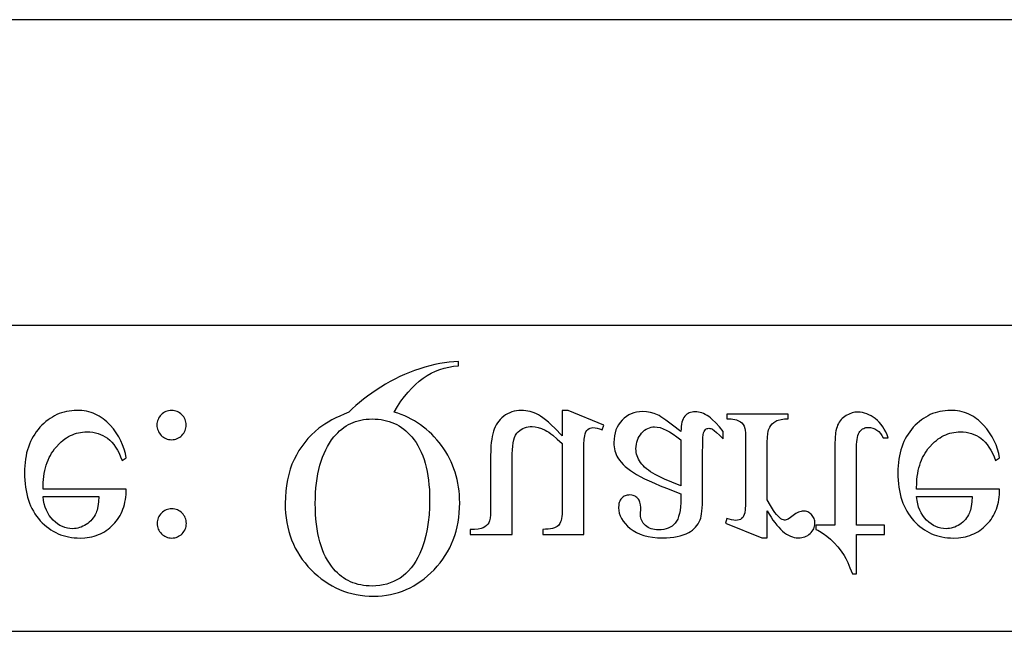
# Model space of a CAD drawing. Extents: x 0 to 122, y -1 to 81.
# Drawn here: x 25 to 28, y 57 to 59 of the extents above; entities that cross this region are included whole.
import ezdxf

# ---------------------------------------------------------------- set-up
doc = ezdxf.new("R2010")
doc.units = 0
doc.layers.add('LAYER_1', color=7, linetype='CONTINUOUS')

msp = doc.modelspace()

# ---------------------------------------------------------------- linework, layer by layer
at = {"layer": 'LAYER_1'}
msp.add_lwpolyline([(62.9745, 59.1197), (0.1733, 59.1198)], dxfattribs=at)
for points in [[(11.1733, 57.4198), (41.6733, 57.4198), (41.6733, 58.2698), (11.1733, 58.2698)], [(26.4303, 58.0291), (26.4397, 58.0446), (26.4492, 58.0591), (26.459, 58.0725), (26.469, 58.0848), (26.4791, 58.0961), (26.4895, 58.1063), (26.5, 58.1155), (26.5107, 58.1236), (26.5217, 58.1307), (26.5331, 58.1371), (26.5448, 58.1426), (26.5569, 58.1474), (26.5694, 58.1513), (26.5822, 58.1544), (26.5954, 58.1567), (26.609, 58.1582), (26.609, 58.1699), (26.5963, 58.1692), (26.5834, 58.1679), (26.5703, 58.1662), (26.5569, 58.1639), (26.5434, 58.1611), (26.5296, 58.1578), (26.5156, 58.154), (26.5014, 58.1496), (26.4872, 58.1448), (26.4731, 58.1395), (26.4593, 58.1338), (26.4456, 58.1277), (26.4322, 58.1211), (26.4189, 58.114), (26.4058, 58.1065), (26.3929, 58.0986), (26.3803, 58.0903), (26.3681, 58.082), (26.3564, 58.0735), (26.3451, 58.0649), (26.3343, 58.0561), (26.3239, 58.0472), (26.3139, 58.0382), (26.3044, 58.0291), (26.2916, 58.0237), (26.2795, 58.0183), (26.2681, 58.0128), (26.2573, 58.0073), (26.2473, 58.0016), (26.2379, 57.9959), (26.2292, 57.9901), (26.2212, 57.9842), (26.2104, 57.9751), (26.2002, 57.9655), (26.1906, 57.9554), (26.1817, 57.9448), (26.1734, 57.9336), (26.1657, 57.922), (26.1586, 57.9099), (26.1521, 57.8972), (26.1463, 57.884), (26.1413, 57.8702), (26.1371, 57.8558), (26.1336, 57.8409), (26.1309, 57.8253), (26.129, 57.8092), (26.1279, 57.7925), (26.1275, 57.7752), (26.1278, 57.7615), (26.1286, 57.748), (26.13, 57.7349), (26.132, 57.7221), (26.1345, 57.7095), (26.1376, 57.6973), (26.1412, 57.6853), (26.1454, 57.6737), (26.1502, 57.6623), (26.1556, 57.6512), (26.1614, 57.6404), (26.1679, 57.63), (26.1749, 57.6198), (26.1825, 57.6099), (26.1906, 57.6003), (26.1993, 57.5909), (26.2084, 57.5821), (26.2178, 57.5738), (26.2274, 57.566), (26.2372, 57.5589), (26.2472, 57.5523), (26.2575, 57.5463), (26.268, 57.5408), (26.2788, 57.5359), (26.2898, 57.5317), (26.301, 57.5279), (26.3125, 57.5248), (26.3242, 57.5222), (26.3361, 57.5202), (26.3483, 57.5188), (26.3607, 57.5179), (26.3734, 57.5176), (26.3854, 57.5179), (26.3972, 57.5188), (26.4088, 57.5202), (26.4202, 57.5222), (26.4315, 57.5248), (26.4425, 57.528), (26.4533, 57.5317), (26.4639, 57.536), (26.4743, 57.5409), (26.4845, 57.5463), (26.4945, 57.5524), (26.5042, 57.559), (26.5138, 57.5661), (26.5232, 57.5739), (26.5324, 57.5822), (26.5414, 57.5911), (26.5499, 57.6005), (26.558, 57.6101), (26.5655, 57.62), (26.5724, 57.6303), (26.5788, 57.6408), (26.5846, 57.6517), (26.5899, 57.6628), (26.5946, 57.6743), (26.5987, 57.686), (26.6023, 57.698), (26.6054, 57.7104), (26.6079, 57.723), (26.6098, 57.736), (26.6112, 57.7492), (26.612, 57.7628), (26.6123, 57.7766), (26.6121, 57.7879), (26.6115, 57.799), (26.6105, 57.8099), (26.6091, 57.8207), (26.6074, 57.8312), (26.6052, 57.8416), (26.6026, 57.8519), (26.5997, 57.8619), (26.5963, 57.8718), (26.5926, 57.8815), (26.5884, 57.891), (26.5839, 57.9004), (26.579, 57.9096), (26.5736, 57.9186), (26.5679, 57.9274), (26.5618, 57.9361), (26.5553, 57.9445), (26.5487, 57.9525), (26.5418, 57.9602), (26.5346, 57.9676), (26.5272, 57.9746), (26.5196, 57.9813), (26.5117, 57.9876), (26.5036, 57.9936), (26.4953, 57.9992), (26.4867, 58.0045), (26.4779, 58.0095), (26.4689, 58.0141), (26.4596, 58.0184), (26.45, 58.0223), (26.4403, 58.0258)], [(25.4548, 57.8153), (25.4553, 57.8334), (25.4559, 57.8421), (25.4569, 57.8505), (25.4581, 57.8587), (25.4597, 57.8666), (25.4615, 57.8743), (25.4636, 57.8817), (25.466, 57.8889), (25.4687, 57.8958), (25.4717, 57.9025), (25.475, 57.9089), (25.4785, 57.915), (25.4823, 57.921), (25.4865, 57.9266), (25.4909, 57.932), (25.5002, 57.942), (25.505, 57.9464), (25.5099, 57.9506), (25.5149, 57.9544), (25.52, 57.9578), (25.5253, 57.961), (25.5306, 57.9638), (25.536, 57.9663), (25.5415, 57.9684), (25.5471, 57.9702), (25.5528, 57.9717), (25.5586, 57.9729), (25.5645, 57.9737), (25.5705, 57.9742), (25.5766, 57.9744), (25.5847, 57.9741), (25.5925, 57.9732), (25.6, 57.9718), (25.6073, 57.9698), (25.6143, 57.9673), (25.621, 57.9642), (25.6275, 57.9605), (25.6337, 57.9563), (25.6397, 57.9514), (25.6454, 57.9457), (25.6508, 57.9391), (25.656, 57.9318), (25.661, 57.9237), (25.6657, 57.9147), (25.6702, 57.905), (25.6744, 57.8945), (25.6857, 57.9018), (25.6833, 57.9141), (25.68, 57.9262), (25.6758, 57.938), (25.6707, 57.9495), (25.6647, 57.9607), (25.6578, 57.9717), (25.6499, 57.9824), (25.6412, 57.9928), (25.6365, 57.9977), (25.6317, 58.0024), (25.6267, 58.0067), (25.6216, 58.0107), (25.6163, 58.0144), (25.6109, 58.0178), (25.6054, 58.0208), (25.5997, 58.0236), (25.5939, 58.026), (25.5879, 58.028), (25.5817, 58.0298), (25.5755, 58.0313), (25.569, 58.0324), (25.5625, 58.0332), (25.5558, 58.0337), (25.5489, 58.0338), (25.5414, 58.0336), (25.5341, 58.0331), (25.5269, 58.0322), (25.5199, 58.0309), (25.513, 58.0292), (25.5062, 58.0272), (25.4995, 58.0248), (25.493, 58.0221), (25.4867, 58.019), (25.4804, 58.0155), (25.4743, 58.0117), (25.4684, 58.0075), (25.4625, 58.0029), (25.4568, 57.9979), (25.4513, 57.9926), (25.4458, 57.9869), (25.4406, 57.981), (25.4358, 57.9747), (25.4313, 57.9682), (25.4271, 57.9615), (25.4232, 57.9545), (25.4197, 57.9472), (25.4165, 57.9397), (25.4137, 57.932), (25.4112, 57.924), (25.409, 57.9157), (25.4072, 57.9072), (25.4057, 57.8985), (25.4045, 57.8895), (25.4036, 57.8802), (25.4031, 57.8707), (25.403, 57.8609), (25.4031, 57.8503), (25.4037, 57.8401), (25.4045, 57.8301), (25.4057, 57.8204), (25.4073, 57.811), (25.4092, 57.8019), (25.4114, 57.7931), (25.414, 57.7846), (25.4169, 57.7764), (25.4201, 57.7685), (25.4237, 57.7609), (25.4277, 57.7535), (25.432, 57.7465), (25.4366, 57.7398), (25.4416, 57.7333), (25.4469, 57.7272), (25.4525, 57.7214), (25.4583, 57.716), (25.4642, 57.7109), (25.4703, 57.7062), (25.4766, 57.7019), (25.4831, 57.698), (25.4897, 57.6944), (25.4965, 57.6912), (25.5035, 57.6884), (25.5106, 57.686), (25.518, 57.6839), (25.5255, 57.6822), (25.5332, 57.6809), (25.541, 57.68), (25.5491, 57.6794), (25.5573, 57.6792), (25.571, 57.6798), (25.5776, 57.6805), (25.5841, 57.6815), (25.5904, 57.6828), (25.5966, 57.6844), (25.6026, 57.6863), (25.6084, 57.6885), (25.6141, 57.6909), (25.6197, 57.6937), (25.625, 57.6967), (25.6303, 57.7001), (25.6353, 57.7037), (25.6402, 57.7076), (25.645, 57.7118), (25.6496, 57.7163), (25.654, 57.721), (25.658, 57.7259), (25.6619, 57.731), (25.6654, 57.7363), (25.6686, 57.7418), (25.6716, 57.7475), (25.6743, 57.7534), (25.6767, 57.7595), (25.6788, 57.7658), (25.6806, 57.7723), (25.6822, 57.779), (25.6834, 57.7859), (25.6844, 57.7929), (25.6851, 57.8002), (25.6857, 57.8153)], [(25.8116, 57.9525), (25.8158, 57.9527), (25.8198, 57.9532), (25.8237, 57.9542), (25.8274, 57.9555), (25.8309, 57.9572), (25.8343, 57.9592), (25.8375, 57.9617), (25.8406, 57.9645), (25.8433, 57.9676), (25.8457, 57.9708), (25.8478, 57.9742), (25.8494, 57.9777), (25.8507, 57.9814), (25.8517, 57.9852), (25.8522, 57.9892), (25.8524, 57.9933), (25.8522, 57.9974), (25.8517, 58.0014), (25.8507, 58.0052), (25.8494, 58.0089), (25.8477, 58.0124), (25.8456, 58.0157), (25.8432, 58.0189), (25.8404, 58.022), (25.8373, 58.0247), (25.8341, 58.0272), (25.8307, 58.0292), (25.8272, 58.0309), (25.8235, 58.0322), (25.8196, 58.0331), (25.8157, 58.0336), (25.8116, 58.0338), (25.8074, 58.0336), (25.8035, 58.0331), (25.7997, 58.0322), (25.796, 58.0309), (25.7925, 58.0292), (25.7892, 58.0272), (25.786, 58.0247), (25.7829, 58.022), (25.7801, 58.0189), (25.7777, 58.0157), (25.7757, 58.0124), (25.774, 58.0089), (25.7727, 58.0052), (25.7718, 58.0014), (25.7712, 57.9974), (25.7711, 57.9933), (25.7712, 57.9892), (25.7718, 57.9852), (25.7727, 57.9814), (25.774, 57.9777), (25.7757, 57.9742), (25.7777, 57.9708), (25.7801, 57.9676), (25.7829, 57.9645), (25.786, 57.9617), (25.7892, 57.9592), (25.7925, 57.9572), (25.796, 57.9555), (25.7997, 57.9542), (25.8035, 57.9532), (25.8074, 57.9527)], [(26.957, 57.6894), (26.957, 57.8919), (26.9572, 57.9181), (26.9577, 57.9387), (26.9586, 57.9536), (26.9598, 57.9629), (26.9614, 57.9689), (26.9633, 57.9739), (26.9657, 57.9779), (26.9685, 57.9809), (26.9717, 57.9832), (26.9751, 57.9848), (26.9787, 57.9857), (26.9826, 57.986), (26.9884, 57.9856), (26.9946, 57.9845), (27.0012, 57.9825), (27.0081, 57.9798), (27.0132, 57.9926), (26.9133, 58.0338), (26.8969, 58.0338), (26.8969, 57.963), (26.8766, 57.9842), (26.8674, 57.9932), (26.8589, 58.0011), (26.851, 58.0079), (26.8438, 58.0136), (26.8372, 58.0182), (26.8312, 58.0218), (26.8255, 58.0246), (26.8197, 58.027), (26.8139, 58.0291), (26.8079, 58.0308), (26.8019, 58.0321), (26.7958, 58.0331), (26.7897, 58.0336), (26.7834, 58.0338), (26.7765, 58.0336), (26.7698, 58.0328), (26.7634, 58.0315), (26.7572, 58.0298), (26.7512, 58.0275), (26.7455, 58.0247), (26.74, 58.0214), (26.7347, 58.0176), (26.7297, 58.0134), (26.7252, 58.0089), (26.721, 58.0041), (26.7172, 57.999), (26.7139, 57.9937), (26.7109, 57.988), (26.7083, 57.9821), (26.7061, 57.9758), (26.7042, 57.9691), (26.7026, 57.9617), (26.7012, 57.9537), (26.7, 57.945), (26.6992, 57.9356), (26.6985, 57.9256), (26.698, 57.9036), (26.698, 57.7544), (26.6977, 57.7434), (26.6968, 57.7343), (26.6952, 57.727), (26.6941, 57.7241), (26.6929, 57.7215), (26.6901, 57.7172), (26.6866, 57.7135), (26.6825, 57.7102), (26.6778, 57.7075), (26.675, 57.7064), (26.6718, 57.7054), (26.6637, 57.7039), (26.6536, 57.7031), (26.6415, 57.7029), (26.6415, 57.6894), (26.7586, 57.6894), (26.7586, 57.9131), (26.7588, 57.9242), (26.7596, 57.9344), (26.7609, 57.9436), (26.7627, 57.9517), (26.7649, 57.9589), (26.7677, 57.9651), (26.771, 57.9702), (26.7748, 57.9744), (26.779, 57.9778), (26.7834, 57.9807), (26.788, 57.9832), (26.7927, 57.9853), (26.7978, 57.9869), (26.803, 57.988), (26.8084, 57.9887), (26.814, 57.9889), (26.8221, 57.9883), (26.8308, 57.9865), (26.8399, 57.9834), (26.8496, 57.9791), (26.8547, 57.9764), (26.86, 57.9731), (26.8656, 57.9692), (26.8714, 57.9648), (26.8836, 57.9543), (26.8969, 57.9415), (26.8969, 57.7522), (26.8967, 57.7454), (26.8962, 57.7391), (26.8954, 57.7334), (26.8943, 57.7283), (26.8928, 57.7238), (26.891, 57.7199), (26.8889, 57.7165), (26.8865, 57.7137), (26.8835, 57.7113), (26.8799, 57.7093), (26.8755, 57.7075), (26.8705, 57.706), (26.8647, 57.7048), (26.8582, 57.7039), (26.8511, 57.7033), (26.8432, 57.7029), (26.8432, 57.6894)], [(27.8818, 57.8153), (27.8823, 57.8334), (27.883, 57.8421), (27.884, 57.8505), (27.8852, 57.8587), (27.8867, 57.8666), (27.8886, 57.8743), (27.8907, 57.8817), (27.8931, 57.8889), (27.8958, 57.8958), (27.8987, 57.9025), (27.902, 57.9089), (27.9056, 57.915), (27.9094, 57.921), (27.9135, 57.9266), (27.9179, 57.932), (27.9273, 57.942), (27.9321, 57.9464), (27.937, 57.9506), (27.942, 57.9544), (27.9471, 57.9578), (27.9523, 57.961), (27.9576, 57.9638), (27.963, 57.9663), (27.9685, 57.9684), (27.9741, 57.9702), (27.9799, 57.9717), (27.9857, 57.9729), (27.9916, 57.9737), (27.9976, 57.9742), (28.0037, 57.9744), (28.0118, 57.9741), (28.0196, 57.9732), (28.0271, 57.9718), (28.0344, 57.9698), (28.0414, 57.9673), (28.0481, 57.9642), (28.0546, 57.9605), (28.0608, 57.9563), (28.0667, 57.9514), (28.0724, 57.9457), (28.0779, 57.9391), (28.0831, 57.9318), (28.088, 57.9237), (28.0927, 57.9147), (28.0972, 57.905), (28.1014, 57.8945), (28.1128, 57.9018), (28.1104, 57.9141), (28.1071, 57.9262), (28.1029, 57.938), (28.0978, 57.9495), (28.0918, 57.9607), (28.0848, 57.9717), (28.077, 57.9824), (28.0683, 57.9928), (28.0636, 57.9977), (28.0587, 58.0024), (28.0538, 58.0067), (28.0487, 58.0107), (28.0434, 58.0144), (28.038, 58.0178), (28.0324, 58.0208), (28.0268, 58.0236), (28.0209, 58.026), (28.0149, 58.028), (28.0088, 58.0298), (28.0025, 58.0313), (27.9961, 58.0324), (27.9895, 58.0332), (27.9828, 58.0337), (27.976, 58.0338), (27.9685, 58.0336), (27.9612, 58.0331), (27.954, 58.0322), (27.9469, 58.0309), (27.94, 58.0292), (27.9332, 58.0272), (27.9266, 58.0248), (27.9201, 58.0221), (27.9137, 58.019), (27.9075, 58.0155), (27.9014, 58.0117), (27.8954, 58.0075), (27.8896, 58.0029), (27.8839, 57.9979), (27.8783, 57.9926), (27.8729, 57.9869), (27.8677, 57.981), (27.8628, 57.9747), (27.8583, 57.9682), (27.8541, 57.9615), (27.8503, 57.9545), (27.8468, 57.9472), (27.8436, 57.9397), (27.8407, 57.932), (27.8382, 57.924), (27.8361, 57.9157), (27.8342, 57.9072), (27.8327, 57.8985), (27.8315, 57.8895), (27.8307, 57.8802), (27.8302, 57.8707), (27.83, 57.8609), (27.8302, 57.8503), (27.8307, 57.8401), (27.8316, 57.8301), (27.8328, 57.8204), (27.8343, 57.811), (27.8362, 57.8019), (27.8384, 57.7931), (27.841, 57.7846), (27.8439, 57.7764), (27.8472, 57.7685), (27.8508, 57.7609), (27.8548, 57.7535), (27.8591, 57.7465), (27.8637, 57.7398), (27.8687, 57.7333), (27.874, 57.7272), (27.8796, 57.7214), (27.8853, 57.716), (27.8913, 57.7109), (27.8974, 57.7062), (27.9037, 57.7019), (27.9101, 57.698), (27.9167, 57.6944), (27.9236, 57.6912), (27.9305, 57.6884), (27.9377, 57.686), (27.945, 57.6839), (27.9525, 57.6822), (27.9602, 57.6809), (27.9681, 57.68), (27.9761, 57.6794), (27.9843, 57.6792), (27.9981, 57.6798), (28.0047, 57.6805), (28.0112, 57.6815), (28.0175, 57.6828), (28.0237, 57.6844), (28.0297, 57.6863), (28.0355, 57.6885), (28.0412, 57.6909), (28.0467, 57.6937), (28.0521, 57.6967), (28.0573, 57.7001), (28.0624, 57.7037), (28.0673, 57.7076), (28.072, 57.7118), (28.0766, 57.7163), (28.081, 57.721), (28.0851, 57.7259), (28.0889, 57.731), (28.0924, 57.7363), (28.0957, 57.7418), (28.0986, 57.7475), (28.1013, 57.7534), (28.1037, 57.7595), (28.1058, 57.7658), (28.1077, 57.7723), (28.1092, 57.779), (28.1105, 57.7859), (28.1115, 57.7929), (28.1122, 57.8002), (28.1128, 57.8153)], [(26.369, 57.5457), (26.3608, 57.5459), (26.3528, 57.5464), (26.345, 57.5474), (26.3374, 57.5487), (26.33, 57.5503), (26.3228, 57.5524), (26.3158, 57.5548), (26.3091, 57.5576), (26.3025, 57.5607), (26.2961, 57.5642), (26.2899, 57.5681), (26.284, 57.5724), (26.2782, 57.577), (26.2726, 57.582), (26.2673, 57.5874), (26.2621, 57.5931), (26.2559, 57.6008), (26.2501, 57.609), (26.2447, 57.6177), (26.2397, 57.6268), (26.2352, 57.6365), (26.231, 57.6466), (26.2272, 57.6572), (26.2238, 57.6684), (26.2208, 57.68), (26.2182, 57.6921), (26.216, 57.7047), (26.2142, 57.7178), (26.2128, 57.7314), (26.2118, 57.7455), (26.2112, 57.7601), (26.211, 57.7752), (26.2112, 57.79), (26.2118, 57.8043), (26.2128, 57.8182), (26.2143, 57.8317), (26.2161, 57.8448), (26.2183, 57.8574), (26.2209, 57.8696), (26.224, 57.8814), (26.2274, 57.8928), (26.2313, 57.9037), (26.2355, 57.9142), (26.2402, 57.9242), (26.2452, 57.9338), (26.2507, 57.943), (26.2565, 57.9518), (26.2628, 57.9601), (26.2679, 57.9662), (26.2733, 57.9718), (26.2788, 57.9771), (26.2845, 57.982), (26.2904, 57.9865), (26.2966, 57.9906), (26.3029, 57.9943), (26.3094, 57.9976), (26.3162, 58.0005), (26.3231, 58.0031), (26.3302, 58.0052), (26.3376, 58.007), (26.3451, 58.0084), (26.3529, 58.0093), (26.3608, 58.0099), (26.369, 58.0101), (26.3774, 58.0099), (26.3857, 58.0093), (26.3938, 58.0084), (26.4016, 58.007), (26.4092, 58.0052), (26.4167, 58.0031), (26.4239, 58.0005), (26.4309, 57.9976), (26.4377, 57.9943), (26.4443, 57.9906), (26.4507, 57.9865), (26.4569, 57.982), (26.4628, 57.9771), (26.4686, 57.9718), (26.4742, 57.9662), (26.4795, 57.9601), (26.4855, 57.9525), (26.4911, 57.9445), (26.4963, 57.936), (26.5011, 57.9271), (26.5055, 57.9177), (26.5095, 57.9079), (26.5132, 57.8977), (26.5165, 57.887), (26.5193, 57.8759), (26.5218, 57.8643), (26.524, 57.8523), (26.5257, 57.8399), (26.527, 57.827), (26.528, 57.8137), (26.5286, 57.7999), (26.5288, 57.7858), (26.5283, 57.764), (26.5271, 57.7432), (26.525, 57.7232), (26.522, 57.7041), (26.5182, 57.6859), (26.5136, 57.6686), (26.5081, 57.6521), (26.5018, 57.6365), (26.4964, 57.6253), (26.4905, 57.6147), (26.4843, 57.605), (26.4776, 57.596), (26.4704, 57.5878), (26.4629, 57.5804), (26.4549, 57.5737), (26.4465, 57.5678), (26.4377, 57.5626), (26.4287, 57.5581), (26.4194, 57.5543), (26.4099, 57.5512), (26.4001, 57.5488), (26.39, 57.5471), (26.3796, 57.5461)], [(27.227, 57.9755), (27.2037, 57.9932), (27.1851, 58.0068), (27.1714, 58.0162), (27.1663, 58.0193), (27.1624, 58.0214), (27.1524, 58.0254), (27.1421, 58.0283), (27.1314, 58.03), (27.1205, 58.0305), (27.112, 58.0302), (27.1039, 58.0291), (27.0962, 58.0272), (27.0889, 58.0246), (27.0819, 58.0213), (27.0754, 58.0172), (27.0692, 58.0124), (27.0634, 58.0068), (27.0581, 58.0007), (27.0536, 57.994), (27.0497, 57.9869), (27.0466, 57.9794), (27.0441, 57.9713), (27.0424, 57.9628), (27.0413, 57.9539), (27.041, 57.9444), (27.0411, 57.9384), (27.0416, 57.9326), (27.0425, 57.927), (27.0437, 57.9216), (27.0452, 57.9165), (27.0471, 57.9115), (27.0493, 57.9067), (27.0519, 57.9021), (27.056, 57.896), (27.0608, 57.8899), (27.0662, 57.8839), (27.0724, 57.878), (27.0792, 57.8723), (27.0867, 57.8666), (27.095, 57.8609), (27.1039, 57.8554), (27.1139, 57.8498), (27.1255, 57.8439), (27.1386, 57.8377), (27.1532, 57.8312), (27.1693, 57.8244), (27.187, 57.8173), (27.227, 57.8022), (27.227, 57.789), (27.2268, 57.777), (27.226, 57.766), (27.2248, 57.756), (27.223, 57.7469), (27.2208, 57.7388), (27.2181, 57.7317), (27.2149, 57.7256), (27.2111, 57.7205), (27.2069, 57.7161), (27.2023, 57.7123), (27.1972, 57.7091), (27.1917, 57.7065), (27.1857, 57.7045), (27.1792, 57.703), (27.1723, 57.7021), (27.165, 57.7018), (27.1594, 57.702), (27.1541, 57.7026), (27.1491, 57.7036), (27.1444, 57.7049), (27.14, 57.7067), (27.1358, 57.7088), (27.132, 57.7113), (27.1285, 57.7142), (27.1253, 57.7174), (27.1224, 57.7207), (27.1201, 57.7241), (27.1181, 57.7276), (27.1166, 57.7312), (27.1155, 57.7349), (27.1149, 57.7387), (27.1146, 57.7427), (27.1154, 57.7639), (27.1148, 57.7718), (27.1142, 57.7754), (27.1132, 57.7787), (27.112, 57.7818), (27.1106, 57.7847), (27.1088, 57.7874), (27.1068, 57.7898), (27.1046, 57.7919), (27.1022, 57.7938), (27.0996, 57.7953), (27.0969, 57.7966), (27.094, 57.7976), (27.091, 57.7983), (27.0844, 57.7989), (27.0811, 57.7987), (27.0779, 57.7983), (27.0749, 57.7976), (27.0721, 57.7965), (27.0694, 57.7952), (27.0669, 57.7935), (27.0645, 57.7916), (27.0623, 57.7894), (27.0603, 57.7869), (27.0585, 57.7842), (27.0571, 57.7813), (27.0559, 57.7782), (27.0549, 57.7748), (27.0543, 57.7713), (27.0537, 57.7635), (27.0542, 57.7557), (27.0557, 57.7481), (27.0582, 57.7407), (27.0617, 57.7334), (27.0663, 57.7263), (27.0718, 57.7193), (27.0783, 57.7125), (27.0858, 57.7059), (27.0943, 57.6997), (27.1035, 57.6944), (27.1135, 57.6899), (27.1244, 57.6862), (27.1361, 57.6833), (27.1485, 57.6812), (27.1618, 57.68), (27.1759, 57.6796), (27.1868, 57.6798), (27.1972, 57.6805), (27.2071, 57.6817), (27.2164, 57.6833), (27.2253, 57.6854), (27.2337, 57.688), (27.2415, 57.691), (27.2489, 57.6945), (27.2541, 57.6976), (27.2589, 57.701), (27.2634, 57.7048), (27.2676, 57.7091), (27.2714, 57.7137), (27.2748, 57.7187), (27.2779, 57.7241), (27.2806, 57.7299), (27.2822, 57.7344), (27.2835, 57.7398), (27.2846, 57.7463), (27.2856, 57.7538), (27.2868, 57.7719), (27.2872, 57.7941), (27.2872, 57.9076), (27.2877, 57.9461), (27.2882, 57.9585), (27.289, 57.9661), (27.2901, 57.9711), (27.2914, 57.9751), (27.2931, 57.9783), (27.295, 57.9806), (27.2972, 57.9822), (27.2996, 57.9833), (27.3021, 57.984), (27.3047, 57.9842), (27.3075, 57.984), (27.3102, 57.9836), (27.3126, 57.9828), (27.3149, 57.9817), (27.3196, 57.9782), (27.3261, 57.9726), (27.3344, 57.9649), (27.3445, 57.955), (27.3445, 57.9755), (27.3343, 57.9883), (27.3243, 57.9994), (27.3143, 58.0088), (27.3094, 58.0129), (27.3045, 58.0165), (27.2997, 58.0197), (27.2948, 58.0225), (27.29, 58.0248), (27.2852, 58.0268), (27.2805, 58.0282), (27.2758, 58.0293), (27.2711, 58.03), (27.2664, 58.0302), (27.262, 58.03), (27.2579, 58.0294), (27.254, 58.0284), (27.2504, 58.0271), (27.2469, 58.0253), (27.2437, 58.0232), (27.2407, 58.0207), (27.2379, 58.0178), (27.2355, 58.0144), (27.2333, 58.0105), (27.2315, 58.006), (27.2299, 58.001), (27.2287, 57.9954), (27.2278, 57.9893), (27.2273, 57.9827)], [(27.467, 57.6796), (27.467, 57.7547), (27.4723, 57.7456), (27.4776, 57.7371), (27.4829, 57.7292), (27.4882, 57.7219), (27.4935, 57.7151), (27.4988, 57.7089), (27.5042, 57.7034), (27.5095, 57.6984), (27.5149, 57.694), (27.5203, 57.6902), (27.5258, 57.6869), (27.5312, 57.6843), (27.5367, 57.6822), (27.5421, 57.6808), (27.5476, 57.6799), (27.5531, 57.6796), (27.5581, 57.6798), (27.5627, 57.6804), (27.5672, 57.6813), (27.5715, 57.6826), (27.5755, 57.6844), (27.5793, 57.6865), (27.5829, 57.6889), (27.5863, 57.6918), (27.5894, 57.6949), (27.5921, 57.6982), (27.5943, 57.7015), (27.5962, 57.705), (27.5976, 57.7086), (27.5987, 57.7123), (27.5993, 57.7161), (27.5995, 57.7201), (27.5993, 57.7236), (27.5989, 57.7269), (27.5981, 57.7301), (27.5971, 57.7332), (27.5958, 57.7362), (27.5941, 57.739), (27.5922, 57.7416), (27.59, 57.7442), (27.5876, 57.7465), (27.585, 57.7485), (27.5824, 57.7502), (27.5796, 57.7516), (27.5767, 57.7526), (27.5737, 57.7534), (27.5706, 57.7539), (27.5674, 57.754), (27.5641, 57.7538), (27.5608, 57.7532), (27.5574, 57.7522), (27.5538, 57.7509), (27.5502, 57.7491), (27.5465, 57.7469), (27.5387, 57.7414), (27.5313, 57.7359), (27.5249, 57.732), (27.5195, 57.7296), (27.5172, 57.729), (27.5152, 57.7288), (27.5119, 57.7293), (27.5084, 57.7307), (27.5047, 57.7329), (27.501, 57.7361), (27.4969, 57.7402), (27.4927, 57.7448), (27.4885, 57.7501), (27.4843, 57.7559), (27.4757, 57.7694), (27.467, 57.7854), (27.467, 57.9455), (27.4675, 57.9586), (27.4688, 57.9699), (27.4698, 57.9749), (27.4709, 57.9795), (27.4724, 57.9837), (27.474, 57.9875), (27.4768, 57.9922), (27.4805, 57.9965), (27.4852, 58.0004), (27.4908, 58.0039), (27.4939, 58.0054), (27.4974, 58.0068), (27.5054, 58.0088), (27.5148, 58.0101), (27.5254, 58.0105), (27.5254, 58.0236), (27.3543, 58.0236), (27.3543, 58.0105), (27.3663, 58.01), (27.3716, 58.0093), (27.3766, 58.0085), (27.3811, 58.0073), (27.3852, 58.006), (27.389, 58.0043), (27.3923, 58.0024), (27.3965, 57.9991), (27.4, 57.9949), (27.4029, 57.9898), (27.405, 57.9838), (27.4058, 57.9793), (27.4064, 57.9719), (27.4069, 57.9485), (27.4069, 57.8189), (27.4067, 57.7927), (27.4063, 57.7724), (27.4055, 57.758), (27.4045, 57.7495), (27.403, 57.7443), (27.4011, 57.7398), (27.3987, 57.7361), (27.3957, 57.7332), (27.3923, 57.731), (27.3886, 57.7294), (27.3844, 57.7284), (27.3799, 57.7281), (27.374, 57.7285), (27.3678, 57.7295), (27.3613, 57.7312), (27.3543, 57.7336), (27.3507, 57.7205), (27.4517, 57.6796)], [(27.7151, 57.5796), (27.7151, 57.6894), (27.7932, 57.6894), (27.7932, 57.715), (27.7151, 57.715), (27.7151, 57.9317), (27.7153, 57.9395), (27.7157, 57.9466), (27.7164, 57.953), (27.7174, 57.9589), (27.7188, 57.964), (27.7203, 57.9685), (27.7222, 57.9723), (27.7244, 57.9755), (27.7268, 57.9781), (27.7294, 57.9804), (27.7321, 57.9823), (27.735, 57.9839), (27.7381, 57.9852), (27.7413, 57.9861), (27.7447, 57.9866), (27.7483, 57.9868), (27.7543, 57.9863), (27.7602, 57.9849), (27.766, 57.9826), (27.7717, 57.9793), (27.777, 57.9751), (27.7817, 57.97), (27.7858, 57.9641), (27.7892, 57.9572), (27.8034, 57.9572), (27.8, 57.9659), (27.7964, 57.974), (27.7923, 57.9815), (27.788, 57.9885), (27.7833, 57.995), (27.7783, 58.0009), (27.773, 58.0062), (27.7673, 58.011), (27.7614, 58.0153), (27.7555, 58.0189), (27.7496, 58.022), (27.7436, 58.0246), (27.7375, 58.0265), (27.7314, 58.0279), (27.7253, 58.0288), (27.7191, 58.0291), (27.7108, 58.0285), (27.7025, 58.0268), (27.6944, 58.0238), (27.6863, 58.0198), (27.6824, 58.0173), (27.6788, 58.0146), (27.6754, 58.0117), (27.6723, 58.0085), (27.6695, 58.005), (27.6669, 58.0013), (27.6646, 57.9974), (27.6626, 57.9931), (27.6608, 57.9885), (27.6592, 57.9833), (27.6579, 57.9775), (27.6568, 57.9711), (27.6554, 57.9566), (27.6549, 57.9397), (27.6549, 57.715), (27.602, 57.715), (27.602, 57.7029), (27.6071, 57.7008), (27.6121, 57.6982), (27.6223, 57.6921), (27.6326, 57.6846), (27.6431, 57.6758), (27.6533, 57.6657), (27.6629, 57.6548), (27.672, 57.643), (27.6805, 57.6303), (27.6851, 57.622), (27.6905, 57.6107), (27.6967, 57.5966), (27.7038, 57.5796)], [(27.227, 57.9517), (27.227, 57.8244), (27.2019, 57.8346), (27.1817, 57.8431), (27.1663, 57.8501), (27.1559, 57.8554), (27.1489, 57.8595), (27.1425, 57.8635), (27.1366, 57.8677), (27.1312, 57.8718), (27.1263, 57.8761), (27.1219, 57.8803), (27.118, 57.8846), (27.1146, 57.889), (27.1117, 57.8934), (27.1092, 57.898), (27.1071, 57.9026), (27.1053, 57.9073), (27.104, 57.9122), (27.103, 57.9171), (27.1024, 57.9221), (27.1022, 57.9273), (27.1025, 57.9337), (27.1032, 57.9399), (27.1044, 57.9457), (27.1062, 57.9513), (27.1084, 57.9566), (27.1111, 57.9617), (27.1143, 57.9664), (27.1179, 57.9709), (27.1219, 57.975), (27.1261, 57.9785), (27.1304, 57.9815), (27.1348, 57.9839), (27.1394, 57.9858), (27.1441, 57.9871), (27.149, 57.9879), (27.154, 57.9882), (27.1612, 57.9876), (27.169, 57.9859), (27.1773, 57.9831), (27.1861, 57.9791), (27.1955, 57.974), (27.2055, 57.9677), (27.216, 57.9603)], [(25.4548, 57.7941), (25.6095, 57.7941), (25.6083, 57.7793), (25.6066, 57.7668), (25.6045, 57.7567), (25.6032, 57.7525), (25.6018, 57.7489), (25.5994, 57.7439), (25.5967, 57.7392), (25.5937, 57.7348), (25.5904, 57.7307), (25.5869, 57.7268), (25.5831, 57.7232), (25.579, 57.7199), (25.5746, 57.7168), (25.5701, 57.7141), (25.5655, 57.7117), (25.5608, 57.7097), (25.5561, 57.708), (25.5514, 57.7068), (25.5466, 57.7059), (25.5418, 57.7053), (25.5369, 57.7051), (25.5294, 57.7055), (25.5221, 57.7066), (25.515, 57.7084), (25.5082, 57.711), (25.5015, 57.7143), (25.495, 57.7184), (25.4888, 57.7231), (25.4827, 57.7287), (25.477, 57.7348), (25.472, 57.7416), (25.4676, 57.7489), (25.4638, 57.7568), (25.4606, 57.7653), (25.458, 57.7743), (25.4561, 57.7839)], [(27.8818, 57.7941), (28.0365, 57.7941), (28.0353, 57.7793), (28.0337, 57.7668), (28.0315, 57.7567), (28.0302, 57.7525), (28.0289, 57.7489), (28.0264, 57.7439), (28.0237, 57.7392), (28.0208, 57.7348), (28.0175, 57.7307), (28.014, 57.7268), (28.0101, 57.7232), (28.006, 57.7199), (28.0017, 57.7168), (27.9971, 57.7141), (27.9925, 57.7117), (27.9879, 57.7097), (27.9832, 57.708), (27.9785, 57.7068), (27.9737, 57.7059), (27.9688, 57.7053), (27.9639, 57.7051), (27.9564, 57.7055), (27.9492, 57.7066), (27.9421, 57.7084), (27.9352, 57.711), (27.9286, 57.7143), (27.9221, 57.7184), (27.9158, 57.7231), (27.9097, 57.7287), (27.9041, 57.7348), (27.899, 57.7416), (27.8946, 57.7489), (27.8908, 57.7568), (27.8876, 57.7653), (27.8851, 57.7743), (27.8831, 57.7839)], [(25.8123, 57.6792), (25.8164, 57.6794), (25.8204, 57.68), (25.8242, 57.6809), (25.8278, 57.6822), (25.8313, 57.6839), (25.8347, 57.6859), (25.8379, 57.6883), (25.8409, 57.6911), (25.8437, 57.6941), (25.8461, 57.6973), (25.8481, 57.7007), (25.8498, 57.7042), (25.8511, 57.7078), (25.852, 57.7116), (25.8526, 57.7156), (25.8528, 57.7197), (25.8526, 57.7238), (25.852, 57.7278), (25.8511, 57.7316), (25.8498, 57.7353), (25.8481, 57.7388), (25.8461, 57.7421), (25.8437, 57.7453), (25.8409, 57.7484), (25.8379, 57.7511), (25.8347, 57.7535), (25.8313, 57.7556), (25.8278, 57.7573), (25.8242, 57.7585), (25.8204, 57.7595), (25.8164, 57.76), (25.8123, 57.7602), (25.8082, 57.76), (25.8042, 57.7595), (25.8004, 57.7585), (25.7967, 57.7573), (25.7932, 57.7556), (25.7899, 57.7535), (25.7867, 57.7511), (25.7836, 57.7484), (25.7809, 57.7453), (25.7785, 57.7421), (25.7764, 57.7388), (25.7748, 57.7353), (25.7735, 57.7316), (25.7725, 57.7278), (25.772, 57.7238), (25.7718, 57.7197), (25.772, 57.7156), (25.7725, 57.7116), (25.7735, 57.7078), (25.7748, 57.7042), (25.7764, 57.7007), (25.7785, 57.6973), (25.7809, 57.6941), (25.7836, 57.6911), (25.7867, 57.6883), (25.7899, 57.6859), (25.7932, 57.6839), (25.7967, 57.6822), (25.8004, 57.6809), (25.8042, 57.68), (25.8082, 57.6794)]]:
    msp.add_lwpolyline(points, close=True, dxfattribs=at)

doc.saveas('drawing.dxf')
